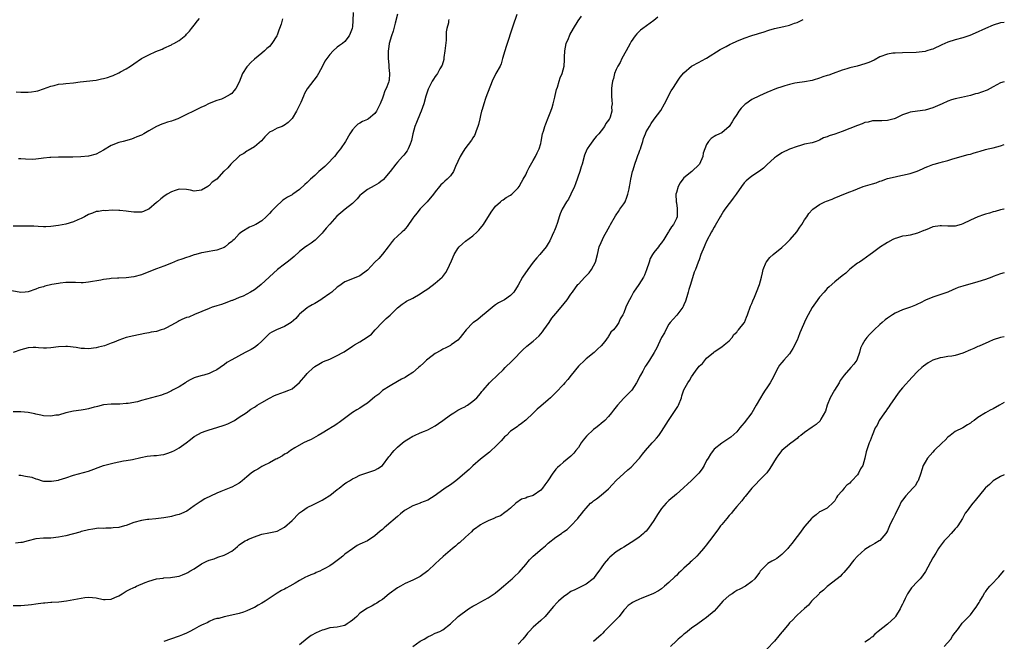
# Model space of a CAD drawing. Units: inches. Extents: x 2616000 to 2619000, y 1491000 to 1494000.
# Drawn here: x 2618739 to 2619000, y 1492424 to 1492589 of the extents above; entities that cross this region are included whole.
import ezdxf

# ---------------------------------------------------------------- set-up
doc = ezdxf.new("R2010")
doc.units = ezdxf.units.IN
doc.header["$MEASUREMENT"] = 0
doc.layers.add('LD26161491_10ft', color=2, linetype='Continuous')

msp = doc.modelspace()

# ---------------------------------------------------------------- linework, layer by layer
at = {"layer": 'LD26161491_10ft'}
for points, elevation in [([(2618839, 1492590.79), (2618838.38, 1492588.38), (2618837.79, 1492586.21), (2618837.37, 1492585), (2618836.76, 1492583), (2618836.56, 1492581.44), (2618836.48, 1492581), (2618836.46, 1492580.46), (2618836.5, 1492579), (2618836.66, 1492577.34), (2618836.65, 1492576.65), (2618836.84, 1492575), (2618836.74, 1492573.26), (2618836.71, 1492573), (2618836.59, 1492572.59), (2618836, 1492571), (2618835.62, 1492570.38), (2618835.19, 1492569), (2618835, 1492568.48), (2618834.39, 1492567), (2618833.89, 1492566.11), (2618833.43, 1492565), (2618833, 1492564.4), (2618831.27, 1492563), (2618831, 1492562.81), (2618829.69, 1492562.31), (2618829, 1492561.86), (2618828.44, 1492561.57), (2618827.83, 1492561), (2618827, 1492560.07), (2618826.31, 1492559), (2618825.16, 1492557), (2618823.84, 1492555), (2618823, 1492553.99), (2618822.57, 1492553.43), (2618822.26, 1492553), (2618820.33, 1492551), (2618819.66, 1492550.34), (2618818.11, 1492549), (2618817, 1492547.97), (2618815.89, 1492547), (2618815, 1492546.08), (2618814.42, 1492545.58), (2618813, 1492544.24), (2618811.22, 1492543), (2618811, 1492542.87), (2618809.79, 1492542.21), (2618809, 1492541.71), (2618808.59, 1492541.41), (2618808.14, 1492541), (2618807, 1492540.03), (2618805.53, 1492538.47), (2618805, 1492537.84), (2618804.55, 1492537.45), (2618804.12, 1492537), (2618803, 1492535.96), (2618801.34, 1492535), (2618801.13, 1492534.87), (2618801, 1492534.76), (2618799.74, 1492534.26), (2618797.69, 1492533), (2618797, 1492532.49), (2618795.59, 1492531), (2618795.26, 1492530.74), (2618795, 1492530.49), (2618794.15, 1492529.85), (2618793.24, 1492529), (2618793, 1492528.85), (2618791, 1492528.11), (2618789.95, 1492527.95), (2618789, 1492527.78), (2618787.55, 1492527.55), (2618787, 1492527.42), (2618785.5, 1492527), (2618785, 1492526.87), (2618783.58, 1492526.42), (2618783, 1492526.23), (2618781.76, 1492525.76), (2618780.62, 1492525.38), (2618779, 1492524.69), (2618777, 1492523.9), (2618775, 1492523.2), (2618773, 1492522.44), (2618771, 1492521.65), (2618769, 1492521.06), (2618767, 1492520.81), (2618765, 1492520.74), (2618764.71, 1492520.71), (2618763, 1492520.64), (2618762.57, 1492520.57), (2618761, 1492520.39), (2618760.21, 1492520.21), (2618757, 1492519.63), (2618755.53, 1492519.53), (2618755, 1492519.48), (2618753.56, 1492519.56), (2618753, 1492519.55), (2618751.61, 1492519.61), (2618751, 1492519.59), (2618749.42, 1492519.42), (2618749, 1492519.35), (2618747.28, 1492519), (2618745.4, 1492518.6), (2618745, 1492518.46), (2618743.83, 1492518.17), (2618743, 1492517.82), (2618741, 1492517.1), (2618740.15, 1492517), (2618739, 1492516.89), (2618736.63, 1492517.37)], 8480), ([(2618827.22, 1492591.22), (2618827.16, 1492589), (2618827, 1492587.47), (2618826.93, 1492587), (2618826.39, 1492585.61), (2618826.12, 1492585), (2618825, 1492583.51), (2618824.4, 1492583), (2618823.55, 1492582.45), (2618823, 1492581.99), (2618821.91, 1492581), (2618821, 1492580.09), (2618820.2, 1492579), (2618819.73, 1492578.27), (2618819.1, 1492577), (2618818.04, 1492575), (2618817.62, 1492574.38), (2618816.75, 1492573.25), (2618815.04, 1492570.96), (2618814.33, 1492569.67), (2618814.01, 1492569), (2618813.35, 1492567.35), (2618813, 1492566.59), (2618812.45, 1492565.55), (2618812.17, 1492565), (2618811, 1492563.07), (2618810.94, 1492563), (2618809.95, 1492562.05), (2618809, 1492561.27), (2618808.82, 1492561.18), (2618808.37, 1492561), (2618807, 1492560.49), (2618805.84, 1492559.84), (2618805, 1492559.42), (2618804.54, 1492559), (2618803.78, 1492558.22), (2618802.85, 1492557.15), (2618801, 1492555.53), (2618799.37, 1492554.63), (2618799, 1492554.45), (2618798.17, 1492553.83), (2618797, 1492553.15), (2618796.93, 1492553.07), (2618796.84, 1492553), (2618794.78, 1492551), (2618793.99, 1492550.01), (2618793, 1492549.11), (2618792.84, 1492549), (2618791, 1492547.01), (2618789.82, 1492546.18), (2618789, 1492545.31), (2618788.81, 1492545.19), (2618788.64, 1492545), (2618787, 1492544.08), (2618785, 1492543.81), (2618784.06, 1492544.06), (2618783, 1492544.25), (2618781, 1492544.34), (2618779.98, 1492543.98), (2618779, 1492543.67), (2618777.86, 1492543), (2618777, 1492542.41), (2618776.21, 1492541.79), (2618775.33, 1492541), (2618775, 1492540.76), (2618773, 1492539.05), (2618772.92, 1492539), (2618771.57, 1492538.43), (2618771, 1492538.26), (2618769, 1492538.21), (2618767.56, 1492538.44), (2618767, 1492538.47), (2618765.31, 1492538.69), (2618765, 1492538.68), (2618763.27, 1492538.73), (2618761.37, 1492538.63), (2618761, 1492538.64), (2618759.59, 1492538.41), (2618759, 1492538.37), (2618758.02, 1492537.98), (2618757, 1492537.62), (2618755.95, 1492537), (2618755, 1492536.52), (2618754.18, 1492536.18), (2618753, 1492535.65), (2618751, 1492535.07), (2618749, 1492534.68), (2618747, 1492534.42), (2618745.65, 1492534.35), (2618745, 1492534.35), (2618743.61, 1492534.39), (2618742.48, 1492534.48), (2618741, 1492534.52), (2618739.51, 1492534.49), (2618737, 1492534.54)], 8490), ([(2618870.63, 1492590.63), (2618869.55, 1492587.55), (2618867.79, 1492582.21), (2618867.43, 1492581), (2618866.87, 1492579), (2618866.45, 1492577.55), (2618866.22, 1492577), (2618865.11, 1492575), (2618865, 1492574.83), (2618864.1, 1492573), (2618863, 1492570.26), (2618862.67, 1492569.33), (2618862.35, 1492568.35), (2618861.86, 1492567), (2618861.43, 1492565.43), (2618861.3, 1492565), (2618861, 1492563.87), (2618860.82, 1492563), (2618860.48, 1492561.52), (2618860.32, 1492561), (2618859.83, 1492559.83), (2618859.57, 1492559), (2618859.41, 1492558.59), (2618859, 1492557.98), (2618858.65, 1492557.35), (2618856.87, 1492555), (2618856.12, 1492553.88), (2618855.57, 1492553), (2618855, 1492551.66), (2618854.38, 1492550.38), (2618853.81, 1492549), (2618853, 1492547.84), (2618852.18, 1492547), (2618851.51, 1492546.49), (2618851, 1492545.97), (2618850.49, 1492545.51), (2618850.11, 1492545), (2618849, 1492543.66), (2618848.51, 1492543), (2618846.89, 1492541), (2618845, 1492539.1), (2618844.07, 1492537.93), (2618843.28, 1492537), (2618843, 1492536.64), (2618841.57, 1492534.43), (2618840.62, 1492533.38), (2618840.18, 1492533), (2618839, 1492531.9), (2618837.99, 1492531), (2618837.54, 1492530.46), (2618837, 1492529.72), (2618836.5, 1492529), (2618835, 1492527.05), (2618834.03, 1492525.97), (2618833, 1492524.98), (2618831, 1492522.86), (2618829, 1492521.35), (2618826.19, 1492520.19), (2618825, 1492519.75), (2618823.4, 1492518.6), (2618823, 1492518.36), (2618821.51, 1492517), (2618821, 1492516.62), (2618819, 1492515.2), (2618818.63, 1492515), (2618817, 1492513.99), (2618816.36, 1492513.64), (2618815.25, 1492513), (2618815, 1492512.82), (2618813, 1492511.18), (2618812.83, 1492511), (2618811.98, 1492510.02), (2618810.78, 1492509), (2618809, 1492507.86), (2618806.86, 1492507), (2618805.59, 1492506.41), (2618805, 1492506.02), (2618804.46, 1492505.54), (2618803.97, 1492505), (2618803, 1492504), (2618801.91, 1492503), (2618801.41, 1492502.59), (2618801, 1492502.32), (2618800.16, 1492501.84), (2618798.56, 1492501), (2618795, 1492499.02), (2618793.68, 1492498.32), (2618793, 1492497.76), (2618792.51, 1492497.49), (2618791.89, 1492497), (2618791, 1492496.41), (2618789.9, 1492495.9), (2618789, 1492495.45), (2618787.6, 1492495), (2618787.12, 1492494.88), (2618785.55, 1492494.45), (2618785, 1492494.26), (2618784.16, 1492493.84), (2618783, 1492493.19), (2618782.73, 1492493), (2618781, 1492491.93), (2618779.24, 1492491), (2618779, 1492490.85), (2618777.76, 1492490.24), (2618777, 1492489.91), (2618776.33, 1492489.67), (2618771, 1492488.24), (2618769.94, 1492487.94), (2618767.46, 1492487.46), (2618767, 1492487.44), (2618765.3, 1492487.3), (2618765, 1492487.32), (2618763.27, 1492487.27), (2618763, 1492487.29), (2618761, 1492487.11), (2618759.34, 1492486.66), (2618759, 1492486.62), (2618758.52, 1492486.52), (2618757, 1492486.08), (2618756.09, 1492485.91), (2618755, 1492485.73), (2618753, 1492485.47), (2618750.98, 1492484.98), (2618749, 1492484.41), (2618748.34, 1492484.34), (2618747, 1492484.11), (2618745, 1492484.23), (2618744.34, 1492484.34), (2618743, 1492484.68), (2618742.72, 1492484.72), (2618741, 1492485.12), (2618739, 1492485.29), (2618737, 1492485.23)], 8460), ([(2618852.62, 1492589.38), (2618852.55, 1492589), (2618852.49, 1492588.49), (2618852.1, 1492587), (2618851.92, 1492586.08), (2618851.88, 1492583.88), (2618851.57, 1492581), (2618851.29, 1492579.29), (2618851.25, 1492578.75), (2618850.81, 1492577.19), (2618850.24, 1492576.24), (2618849.57, 1492575), (2618849.35, 1492574.65), (2618849, 1492574.2), (2618848.5, 1492573.5), (2618848.19, 1492573), (2618847.1, 1492570.9), (2618846.46, 1492569), (2618845.93, 1492567), (2618845.29, 1492565), (2618845, 1492564.38), (2618843.99, 1492562.01), (2618843.6, 1492561), (2618843.05, 1492559), (2618842.72, 1492557.28), (2618842.63, 1492557), (2618842.31, 1492556.31), (2618841.83, 1492555), (2618841.5, 1492554.5), (2618840.64, 1492553.36), (2618840.34, 1492553), (2618839, 1492551.53), (2618838.56, 1492551), (2618837, 1492548.98), (2618835.15, 1492546.85), (2618835, 1492546.71), (2618834.03, 1492545.97), (2618832.79, 1492545.21), (2618831, 1492544.23), (2618829.42, 1492543), (2618829, 1492542.63), (2618828.24, 1492541.76), (2618827.51, 1492541), (2618827, 1492540.52), (2618825.12, 1492539), (2618823.93, 1492538.07), (2618822.84, 1492537.16), (2618821, 1492535.09), (2618820.04, 1492533.96), (2618819.28, 1492533), (2618819, 1492532.68), (2618817.17, 1492530.83), (2618816.03, 1492529.97), (2618815, 1492529.33), (2618814.55, 1492529), (2618813, 1492527.79), (2618811.55, 1492526.45), (2618811, 1492526.02), (2618810.45, 1492525.55), (2618809.69, 1492525), (2618809, 1492524.44), (2618807.15, 1492523), (2618802.8, 1492519), (2618801.78, 1492518.22), (2618801, 1492517.63), (2618799.93, 1492517), (2618799, 1492516.47), (2618797.99, 1492515.99), (2618797, 1492515.57), (2618795.16, 1492514.84), (2618795, 1492514.76), (2618793, 1492514.03), (2618792.25, 1492513.75), (2618791, 1492513.38), (2618790.73, 1492513.27), (2618789.81, 1492513), (2618789, 1492512.72), (2618785.09, 1492511.09), (2618783.58, 1492510.42), (2618783, 1492510.27), (2618781.75, 1492509.75), (2618781, 1492509.39), (2618780.77, 1492509.23), (2618779, 1492508.23), (2618777.48, 1492507.48), (2618777, 1492507.22), (2618776.28, 1492507), (2618775, 1492506.57), (2618773.64, 1492506.36), (2618773, 1492506.2), (2618771.93, 1492506.07), (2618769, 1492505.46), (2618767, 1492504.97), (2618765, 1492504.26), (2618763.77, 1492503.77), (2618763, 1492503.44), (2618761.21, 1492502.79), (2618759.62, 1492502.38), (2618759, 1492502.25), (2618757, 1492502), (2618755.95, 1492502.05), (2618755, 1492502.08), (2618753.69, 1492502.31), (2618751.39, 1492502.61), (2618751, 1492502.63), (2618749, 1492502.54), (2618747, 1492502.26), (2618745.81, 1492502.19), (2618745, 1492502.18), (2618743.75, 1492502.25), (2618743, 1492502.33), (2618742.33, 1492502.33), (2618741, 1492502.28), (2618740.02, 1492501.98), (2618739, 1492501.72), (2618737, 1492500.98)], 8470), ([(2618737, 1492433.86), (2618739, 1492433.9), (2618740.03, 1492433.97), (2618741, 1492434.05), (2618741.84, 1492434.16), (2618743, 1492434.34), (2618743.59, 1492434.41), (2618745, 1492434.62), (2618745.37, 1492434.63), (2618747, 1492434.76), (2618747.24, 1492434.76), (2618749.11, 1492434.89), (2618751.17, 1492435.17), (2618755, 1492435.85), (2618756.02, 1492436.02), (2618757, 1492436.1), (2618758.04, 1492436.04), (2618759, 1492435.91), (2618759.72, 1492435.72), (2618761, 1492435.46), (2618761.44, 1492435.44), (2618763, 1492435.56), (2618763.97, 1492435.97), (2618765, 1492436.43), (2618765.89, 1492437), (2618767, 1492437.66), (2618767.87, 1492438.13), (2618769, 1492438.67), (2618769.25, 1492438.75), (2618769.74, 1492439), (2618772.02, 1492440.02), (2618773, 1492440.37), (2618775, 1492440.97), (2618776.83, 1492441.17), (2618777, 1492441.23), (2618778.71, 1492441.29), (2618780.45, 1492441.55), (2618781, 1492441.64), (2618781.94, 1492442.06), (2618783, 1492442.44), (2618783.32, 1492442.68), (2618783.85, 1492443), (2618785, 1492443.62), (2618787, 1492444.91), (2618788.39, 1492445.61), (2618789, 1492445.87), (2618790.3, 1492446.3), (2618791.33, 1492446.67), (2618793, 1492447.22), (2618793.5, 1492447.5), (2618795, 1492448.29), (2618795.92, 1492449), (2618796.49, 1492449.51), (2618797, 1492449.94), (2618797.62, 1492450.38), (2618798.53, 1492451), (2618799, 1492451.26), (2618799.46, 1492451.46), (2618801, 1492452.06), (2618802.68, 1492452.68), (2618803, 1492452.77), (2618804.81, 1492453.19), (2618805.28, 1492453.28), (2618807, 1492453.65), (2618809, 1492454.67), (2618811, 1492456.48), (2618811.54, 1492457), (2618812.26, 1492457.74), (2618813, 1492458.46), (2618813.77, 1492459), (2618815, 1492459.9), (2618816.72, 1492460.72), (2618818.47, 1492461.53), (2618819, 1492461.82), (2618819.71, 1492462.29), (2618820.84, 1492463), (2618821, 1492463.1), (2618823, 1492464.64), (2618823.5, 1492465), (2618825, 1492466.21), (2618825.45, 1492466.55), (2618826.2, 1492467), (2618827, 1492467.46), (2618827.82, 1492467.82), (2618829, 1492468.42), (2618830.54, 1492469), (2618833, 1492469.83), (2618833.79, 1492470.21), (2618835, 1492471.03), (2618836.69, 1492473.31), (2618837, 1492473.68), (2618837.58, 1492474.42), (2618838.08, 1492475), (2618839, 1492475.91), (2618840.27, 1492477), (2618841, 1492477.57), (2618841.91, 1492478.09), (2618843, 1492478.77), (2618843.49, 1492479), (2618845, 1492479.66), (2618846.1, 1492480.1), (2618847, 1492480.48), (2618848.02, 1492481), (2618849, 1492481.56), (2618849.85, 1492482.15), (2618851.04, 1492483), (2618853, 1492484.49), (2618853.89, 1492485), (2618855, 1492485.67), (2618855.86, 1492486.14), (2618857, 1492486.69), (2618857.18, 1492486.82), (2618857.52, 1492487), (2618859, 1492488.07), (2618860.01, 1492489), (2618861, 1492490.1), (2618861.38, 1492490.62), (2618861.75, 1492491), (2618863.4, 1492493), (2618864.21, 1492493.79), (2618865, 1492494.47), (2618865.49, 1492495), (2618867, 1492496.4), (2618867.56, 1492497), (2618869.28, 1492498.72), (2618869.55, 1492499), (2618872.27, 1492501.73), (2618873.33, 1492502.67), (2618875, 1492504), (2618876.53, 1492505.47), (2618877, 1492505.97), (2618877.47, 1492506.53), (2618877.78, 1492507), (2618879.18, 1492509), (2618879.91, 1492510.09), (2618881, 1492511.36), (2618882.44, 1492513), (2618884.02, 1492515), (2618885, 1492516.44), (2618885.43, 1492517), (2618886.87, 1492519), (2618887, 1492519.16), (2618888.66, 1492521), (2618889, 1492521.35), (2618889.83, 1492522.17), (2618890.43, 1492523), (2618891, 1492523.97), (2618891.53, 1492525), (2618892.09, 1492527), (2618892.53, 1492529), (2618893, 1492530.22), (2618893.34, 1492531), (2618893.75, 1492531.75), (2618894.47, 1492533), (2618895.36, 1492534.64), (2618895.54, 1492535), (2618896.78, 1492537.22), (2618897, 1492537.53), (2618897.58, 1492538.42), (2618898.01, 1492539), (2618899, 1492540.4), (2618899.35, 1492541), (2618899.83, 1492542.17), (2618900.12, 1492543), (2618900.44, 1492544.44), (2618900.55, 1492545), (2618900.6, 1492545.4), (2618900.91, 1492547), (2618901.35, 1492549), (2618901.48, 1492549.48), (2618901.92, 1492551), (2618902.47, 1492552.47), (2618902.75, 1492553.25), (2618903, 1492553.86), (2618903.3, 1492554.7), (2618903.42, 1492555), (2618903.66, 1492555.66), (2618904.05, 1492557), (2618904.24, 1492557.76), (2618904.75, 1492559), (2618905, 1492559.54), (2618905.81, 1492561), (2618906.28, 1492561.72), (2618907.1, 1492562.9), (2618908.84, 1492565.16), (2618909.86, 1492567), (2618911.6, 1492570.4), (2618912.01, 1492571), (2618913, 1492572.56), (2618913.3, 1492573), (2618913.97, 1492574.03), (2618915, 1492575.21), (2618917, 1492576.96), (2618919, 1492578.05), (2618919.63, 1492578.37), (2618921, 1492579.1), (2618924.61, 1492581.39), (2618926.21, 1492582.21), (2618927.24, 1492582.76), (2618927.7, 1492583), (2618929, 1492583.62), (2618931, 1492584.43), (2618933, 1492585.09), (2618934.5, 1492585.5), (2618935, 1492585.71), (2618936.01, 1492585.99), (2618937.48, 1492586.52), (2618939.06, 1492586.94), (2618941.46, 1492587.46), (2618943, 1492587.86), (2618944.34, 1492588.34), (2618945, 1492588.59), (2618945.92, 1492589), (2618946.65, 1492589.35)], 8430), ([(2618908.03, 1492589.97), (2618907, 1492589.05), (2618904.07, 1492587), (2618903.46, 1492586.54), (2618902.45, 1492585.55), (2618902.05, 1492585), (2618901, 1492583.47), (2618900.71, 1492583), (2618899.65, 1492581), (2618898.54, 1492579), (2618898.04, 1492577.96), (2618897.42, 1492577), (2618897, 1492576.11), (2618896.54, 1492575), (2618896.32, 1492573.68), (2618896.02, 1492573), (2618895.82, 1492571.82), (2618895.79, 1492571), (2618895.79, 1492570.21), (2618895.78, 1492569), (2618895.88, 1492567.88), (2618895.9, 1492567), (2618895.8, 1492566.2), (2618895.87, 1492565), (2618895.43, 1492563.43), (2618895.23, 1492563), (2618895.12, 1492562.88), (2618895, 1492562.66), (2618894.23, 1492561.77), (2618893.93, 1492561), (2618893, 1492559.78), (2618892.36, 1492559), (2618891.72, 1492558.28), (2618891, 1492557.4), (2618890.8, 1492557.2), (2618889.94, 1492555.94), (2618889.28, 1492555), (2618889.18, 1492554.82), (2618888.6, 1492553.39), (2618887.94, 1492551), (2618887.7, 1492550.3), (2618887.33, 1492549), (2618886.23, 1492545.77), (2618885.91, 1492545), (2618885, 1492543), (2618884.34, 1492541.66), (2618883.8, 1492541), (2618882.66, 1492539), (2618882.17, 1492537.83), (2618881.91, 1492537), (2618881.47, 1492535.48), (2618881.29, 1492535), (2618881.19, 1492534.81), (2618881, 1492534.28), (2618880.6, 1492533.4), (2618880.47, 1492533), (2618880.06, 1492532.06), (2618879.37, 1492530.63), (2618879, 1492529.94), (2618878.42, 1492529), (2618876.75, 1492527), (2618875.91, 1492526.09), (2618874.99, 1492525.01), (2618873.55, 1492523), (2618872.15, 1492521), (2618871, 1492518.89), (2618869.81, 1492517), (2618869, 1492516.09), (2618867.33, 1492515), (2618865.81, 1492514.19), (2618865, 1492513.67), (2618864.65, 1492513.35), (2618863, 1492512.08), (2618861, 1492510.41), (2618860.25, 1492509.75), (2618859.16, 1492509), (2618859, 1492508.85), (2618857.16, 1492507), (2618856.2, 1492505.8), (2618855.59, 1492505), (2618855, 1492504.29), (2618853.25, 1492503), (2618853, 1492502.84), (2618851.77, 1492502.23), (2618851, 1492501.92), (2618850.47, 1492501.53), (2618849, 1492500.75), (2618847, 1492499.28), (2618846.68, 1492499), (2618845.83, 1492498.17), (2618845, 1492497.41), (2618844.54, 1492497), (2618843, 1492495.69), (2618841.36, 1492494.64), (2618841, 1492494.38), (2618840.08, 1492493.92), (2618839, 1492493.27), (2618837, 1492492.2), (2618835, 1492490.88), (2618834.03, 1492489.97), (2618833, 1492489.21), (2618831, 1492487.53), (2618830.14, 1492487), (2618829, 1492486.25), (2618828.22, 1492485.78), (2618827, 1492485.12), (2618824.19, 1492483), (2618823.53, 1492482.47), (2618823, 1492482.1), (2618822.33, 1492481.67), (2618821.24, 1492481), (2618821, 1492480.83), (2618820.54, 1492480.54), (2618819, 1492479.59), (2618817.9, 1492479), (2618816.05, 1492477.95), (2618815, 1492477.48), (2618814.05, 1492477), (2618811.7, 1492475.7), (2618810.55, 1492475), (2618809.67, 1492474.33), (2618809, 1492474.01), (2618808.44, 1492473.56), (2618807.29, 1492473), (2618807, 1492472.83), (2618806.68, 1492472.68), (2618805, 1492471.74), (2618803.47, 1492471), (2618803.18, 1492470.82), (2618803, 1492470.77), (2618801.93, 1492470.07), (2618801, 1492469.61), (2618800.12, 1492469), (2618799, 1492468.04), (2618797.72, 1492467), (2618797.35, 1492466.65), (2618797, 1492466.38), (2618795, 1492465.29), (2618794.78, 1492465.22), (2618794.28, 1492465), (2618793, 1492464.5), (2618792.1, 1492464.1), (2618791, 1492463.66), (2618787.83, 1492462.17), (2618786.57, 1492461.43), (2618786.07, 1492461), (2618785, 1492460.32), (2618783.05, 1492458.95), (2618781.67, 1492458.33), (2618781, 1492458.01), (2618780.18, 1492457.82), (2618779, 1492457.46), (2618778.58, 1492457.42), (2618777, 1492457.13), (2618774.88, 1492456.88), (2618773, 1492456.73), (2618772.67, 1492456.67), (2618771, 1492456.45), (2618769, 1492455.89), (2618767, 1492455.15), (2618766.5, 1492455), (2618765, 1492454.59), (2618763.54, 1492454.46), (2618763, 1492454.36), (2618761.59, 1492454.41), (2618761, 1492454.34), (2618759.64, 1492454.36), (2618758.12, 1492454.12), (2618757, 1492453.99), (2618756.23, 1492453.77), (2618755, 1492453.52), (2618754.64, 1492453.36), (2618751, 1492452.41), (2618749, 1492452), (2618747, 1492451.79), (2618745, 1492451.74), (2618743, 1492451.56), (2618741, 1492451.07), (2618739.38, 1492450.62), (2618739, 1492450.58), (2618737.57, 1492450.43)], 8440), ([(2618737.82, 1492570.18), (2618739, 1492570.07), (2618741, 1492570.07), (2618741.86, 1492570.14), (2618743, 1492570.32), (2618743.56, 1492570.44), (2618745.06, 1492570.94), (2618747, 1492571.69), (2618747.86, 1492571.86), (2618749, 1492572.15), (2618750.26, 1492572.26), (2618751, 1492572.35), (2618753, 1492572.55), (2618754.78, 1492572.78), (2618759, 1492573.24), (2618760.43, 1492573.57), (2618761, 1492573.67), (2618762.03, 1492573.97), (2618763, 1492574.35), (2618763.5, 1492574.5), (2618765, 1492575.2), (2618765.44, 1492575.44), (2618767, 1492576.24), (2618768.14, 1492577), (2618769, 1492577.56), (2618771.07, 1492579), (2618773, 1492579.99), (2618774.82, 1492580.82), (2618776.53, 1492581.47), (2618777, 1492581.74), (2618779, 1492582.64), (2618779.22, 1492582.78), (2618779.65, 1492583), (2618781, 1492583.75), (2618782.78, 1492585.22), (2618783, 1492585.44), (2618783.74, 1492586.26), (2618784.28, 1492587), (2618785, 1492587.87), (2618785.9, 1492589), (2618786.42, 1492589.58)], 8510), ([(2618808.5, 1492589.5), (2618808.09, 1492588.09), (2618807.69, 1492587), (2618807.46, 1492586.54), (2618807, 1492585.18), (2618806.92, 1492585), (2618805.66, 1492583), (2618805, 1492582.2), (2618804.34, 1492581.66), (2618803.68, 1492581), (2618803, 1492580.42), (2618801, 1492578.81), (2618800.07, 1492577.93), (2618799.17, 1492577), (2618799, 1492576.77), (2618797.84, 1492575), (2618797, 1492572.69), (2618796.11, 1492571), (2618795.56, 1492570.44), (2618795, 1492569.75), (2618794.53, 1492569.47), (2618793.81, 1492569), (2618793, 1492568.56), (2618792.25, 1492568.25), (2618791, 1492567.86), (2618789, 1492567.03), (2618787.64, 1492566.36), (2618787, 1492566.12), (2618784.82, 1492565), (2618783, 1492564.16), (2618781, 1492563.15), (2618780.64, 1492563), (2618779.44, 1492562.56), (2618779, 1492562.37), (2618777.93, 1492562.07), (2618777, 1492561.73), (2618776.44, 1492561.56), (2618775, 1492560.95), (2618773, 1492559.8), (2618771.65, 1492559), (2618771, 1492558.66), (2618769.81, 1492558.19), (2618769, 1492557.83), (2618768.38, 1492557.62), (2618766.22, 1492557), (2618765, 1492556.74), (2618763, 1492555.96), (2618761, 1492554.71), (2618759, 1492553.62), (2618757, 1492553.07), (2618754.92, 1492552.92), (2618752.85, 1492552.85), (2618750.81, 1492552.81), (2618749, 1492552.84), (2618747, 1492552.77), (2618746.72, 1492552.72), (2618745, 1492552.53), (2618744.43, 1492552.43), (2618743, 1492552.29), (2618742.24, 1492552.24), (2618740.27, 1492552.27), (2618739, 1492552.36), (2618738.38, 1492552.38)], 8500), ([(2618738.45, 1492468.45), (2618739, 1492468.42), (2618740.24, 1492468.24), (2618741.9, 1492467.9), (2618743, 1492467.5), (2618743.4, 1492467.4), (2618744.66, 1492467), (2618745, 1492466.91), (2618747, 1492466.85), (2618747.12, 1492466.88), (2618749, 1492467.17), (2618749.22, 1492467.22), (2618751, 1492467.74), (2618753, 1492468.42), (2618757, 1492469.53), (2618761, 1492471.02), (2618763.76, 1492471.76), (2618765, 1492471.97), (2618766.25, 1492472.25), (2618767, 1492472.35), (2618768.66, 1492472.66), (2618770.84, 1492473.16), (2618772.52, 1492473.48), (2618774.35, 1492473.65), (2618775, 1492473.68), (2618776.14, 1492473.86), (2618777, 1492473.97), (2618777.76, 1492474.24), (2618779, 1492474.63), (2618779.76, 1492475), (2618781, 1492475.71), (2618782.88, 1492477), (2618784.04, 1492477.96), (2618785, 1492478.68), (2618785.19, 1492478.81), (2618787, 1492479.82), (2618788.2, 1492480.2), (2618789, 1492480.5), (2618791, 1492481.07), (2618793, 1492481.71), (2618793.91, 1492482.09), (2618795, 1492482.58), (2618795.76, 1492483), (2618797, 1492483.82), (2618798.84, 1492485), (2618800.06, 1492485.94), (2618801, 1492486.5), (2618801.28, 1492486.72), (2618801.72, 1492487), (2618803, 1492487.77), (2618805, 1492488.93), (2618806.37, 1492489.63), (2618807, 1492489.88), (2618809, 1492490.55), (2618810.1, 1492491), (2618811, 1492491.4), (2618812.97, 1492493.03), (2618814.64, 1492495), (2618815, 1492495.39), (2618816.66, 1492497), (2618816.85, 1492497.15), (2618817, 1492497.29), (2618818.11, 1492497.89), (2618819, 1492498.47), (2618819.37, 1492498.63), (2618821, 1492499.28), (2618823, 1492500.19), (2618824.43, 1492501), (2618824.78, 1492501.22), (2618827, 1492502.69), (2618827.57, 1492503), (2618829, 1492503.84), (2618830.96, 1492505.04), (2618832.09, 1492505.91), (2618833.01, 1492507), (2618835, 1492509.03), (2618836, 1492510), (2618837, 1492510.87), (2618839, 1492512.83), (2618840.19, 1492513.81), (2618841, 1492514.38), (2618841.38, 1492514.62), (2618843, 1492515.45), (2618845, 1492516.53), (2618845.63, 1492517), (2618847, 1492517.87), (2618849, 1492519.42), (2618850.85, 1492521), (2618851, 1492521.18), (2618851.76, 1492522.24), (2618852.24, 1492523), (2618853.29, 1492525.29), (2618854.04, 1492527), (2618855, 1492528.58), (2618855.35, 1492529), (2618856.2, 1492529.8), (2618857, 1492530.53), (2618859, 1492531.99), (2618860.14, 1492533), (2618860.56, 1492533.44), (2618861, 1492533.95), (2618861.77, 1492535), (2618863.8, 1492538.2), (2618865, 1492539.83), (2618866.33, 1492541), (2618866.68, 1492541.32), (2618867, 1492541.52), (2618867.85, 1492542.15), (2618869, 1492542.74), (2618869.29, 1492543), (2618871, 1492544.66), (2618871.22, 1492545), (2618871.85, 1492546.15), (2618872.29, 1492547), (2618873, 1492548.16), (2618873.39, 1492549), (2618873.93, 1492550.07), (2618875, 1492551.96), (2618875.61, 1492553), (2618876.04, 1492553.96), (2618876.58, 1492555), (2618877, 1492556.47), (2618877.13, 1492557), (2618877.48, 1492559), (2618877.7, 1492559.7), (2618878.06, 1492561), (2618878.32, 1492561.68), (2618879, 1492563.26), (2618879.7, 1492565), (2618880.02, 1492565.98), (2618880.31, 1492567), (2618880.72, 1492568.72), (2618880.8, 1492569.2), (2618881, 1492569.96), (2618881.19, 1492570.81), (2618881.43, 1492571.43), (2618881.91, 1492573), (2618882.14, 1492573.86), (2618882.63, 1492575), (2618883.16, 1492577), (2618883.32, 1492578.68), (2618883.33, 1492579), (2618883.33, 1492579.33), (2618883.4, 1492581), (2618883.77, 1492583), (2618884.33, 1492584.33), (2618884.6, 1492585), (2618884.73, 1492585.27), (2618885.7, 1492587), (2618886.95, 1492589), (2618887.77, 1492590.23)], 8450), ([(2619000, 1492588.58), (2618999, 1492588.44), (2618997, 1492587.83), (2618995, 1492587), (2618992.27, 1492585.73), (2618990.87, 1492585.13), (2618989, 1492584.52), (2618987, 1492583.94), (2618985, 1492583.29), (2618983.41, 1492582.59), (2618981, 1492581.47), (2618980.62, 1492581.38), (2618979.47, 1492581), (2618979, 1492580.86), (2618976.62, 1492580.62), (2618973, 1492580.53), (2618971, 1492580.45), (2618970.39, 1492580.39), (2618969, 1492580.18), (2618967, 1492579.43), (2618965.45, 1492578.55), (2618964.05, 1492577.95), (2618963, 1492577.56), (2618960.95, 1492577), (2618959, 1492576.5), (2618958.24, 1492576.24), (2618957, 1492575.87), (2618954.62, 1492575), (2618953.4, 1492574.6), (2618953, 1492574.45), (2618951.87, 1492574.13), (2618951, 1492573.79), (2618949.24, 1492573.24), (2618949, 1492573.18), (2618947, 1492572.8), (2618945, 1492572.51), (2618944.41, 1492572.41), (2618943, 1492572.1), (2618941.74, 1492571.74), (2618941, 1492571.51), (2618939.51, 1492571), (2618937, 1492570.01), (2618935, 1492569.13), (2618933, 1492568.09), (2618931.4, 1492567), (2618931.17, 1492566.83), (2618930.18, 1492565.82), (2618929.57, 1492565), (2618929, 1492564.16), (2618928.25, 1492563), (2618927.78, 1492562.22), (2618926.96, 1492561), (2618925, 1492559.32), (2618924.4, 1492559), (2618923.44, 1492558.56), (2618923, 1492558.32), (2618922.19, 1492557.81), (2618921.51, 1492557), (2618921, 1492556.18), (2618920.52, 1492555), (2618920.13, 1492553.87), (2618919.98, 1492553), (2618919.09, 1492551), (2618919, 1492550.89), (2618917.09, 1492549), (2618915, 1492547.31), (2618914.7, 1492547), (2618913.98, 1492546.02), (2618913.41, 1492545), (2618913, 1492543.48), (2618912.86, 1492543), (2618912.94, 1492540.94), (2618913, 1492540.67), (2618913.21, 1492539.21), (2618913.23, 1492539), (2618913.16, 1492537), (2618913, 1492536.51), (2618912.22, 1492535), (2618911.68, 1492534.32), (2618911, 1492533.17), (2618910.87, 1492533), (2618910.71, 1492532.71), (2618909.61, 1492531), (2618909, 1492530.07), (2618908.53, 1492529.47), (2618908.22, 1492529), (2618907, 1492527.5), (2618906.66, 1492527), (2618906.06, 1492525.94), (2618905.72, 1492525), (2618905.07, 1492522.93), (2618904.5, 1492521.5), (2618904.25, 1492521), (2618903, 1492519.01), (2618901.62, 1492517), (2618901, 1492515.78), (2618900.56, 1492515), (2618900.03, 1492513.97), (2618899.61, 1492513), (2618899, 1492511.52), (2618898.75, 1492511), (2618898.1, 1492509.9), (2618897.68, 1492509), (2618897, 1492507.9), (2618896.26, 1492507), (2618895.62, 1492506.38), (2618895, 1492505.3), (2618894.86, 1492505.14), (2618893.95, 1492503.95), (2618893, 1492502.77), (2618892.08, 1492501.92), (2618891.13, 1492501), (2618889, 1492499.36), (2618888.66, 1492499), (2618887, 1492497.42), (2618885.03, 1492495), (2618884.16, 1492493.84), (2618883.39, 1492493), (2618883, 1492492.55), (2618881, 1492490.42), (2618880.28, 1492489.72), (2618879.58, 1492489), (2618879, 1492488.45), (2618877, 1492486.74), (2618876.03, 1492485.97), (2618875, 1492484.95), (2618873, 1492483.07), (2618871.84, 1492482.16), (2618871, 1492481.56), (2618870.69, 1492481.31), (2618869, 1492480.1), (2618867.88, 1492479), (2618867.41, 1492478.59), (2618867, 1492478.17), (2618866.44, 1492477.56), (2618865.97, 1492477), (2618865, 1492476.05), (2618863.87, 1492475), (2618863.4, 1492474.6), (2618861, 1492472.68), (2618859, 1492470.9), (2618858.03, 1492469.97), (2618855, 1492467.4), (2618854.43, 1492467), (2618853, 1492465.92), (2618851.64, 1492465), (2618849.3, 1492463.3), (2618849, 1492463.09), (2618847, 1492461.87), (2618845.12, 1492461.12), (2618844.96, 1492461.04), (2618843, 1492460.3), (2618841, 1492459.2), (2618840.73, 1492459), (2618839.81, 1492458.19), (2618839, 1492457.54), (2618836.06, 1492455), (2618835.47, 1492454.53), (2618835, 1492454.09), (2618834.41, 1492453.59), (2618833, 1492452.34), (2618831, 1492451.06), (2618829, 1492450.16), (2618828.23, 1492449.77), (2618827, 1492448.95), (2618825, 1492447.47), (2618824.46, 1492447), (2618823.64, 1492446.36), (2618823, 1492445.84), (2618821.9, 1492445), (2618821, 1492444.44), (2618819.69, 1492443.69), (2618819, 1492443.32), (2618818.35, 1492443), (2618817.4, 1492442.6), (2618817, 1492442.4), (2618815.95, 1492442.05), (2618815, 1492441.55), (2618814.59, 1492441.41), (2618813, 1492440.53), (2618811.78, 1492439.78), (2618810.37, 1492439), (2618809.47, 1492438.53), (2618809, 1492438.24), (2618808.17, 1492437.83), (2618807, 1492437.15), (2618803.86, 1492435), (2618803, 1492434.48), (2618802.02, 1492433.98), (2618801, 1492433.37), (2618800.73, 1492433.27), (2618799, 1492432.46), (2618798.11, 1492432.11), (2618797, 1492431.79), (2618795, 1492431.32), (2618793, 1492430.92), (2618791.55, 1492430.45), (2618791, 1492430.41), (2618790.13, 1492430.13), (2618789, 1492429.65), (2618788.6, 1492429.4), (2618787, 1492428.65), (2618786.29, 1492428.29), (2618785, 1492427.57), (2618783.88, 1492427), (2618783.31, 1492426.69), (2618783, 1492426.58), (2618781.92, 1492426.08), (2618781, 1492425.78), (2618778.71, 1492425), (2618777, 1492424.32)], 8420), ([(2619000, 1492572.8), (2618999, 1492572.5), (2618997, 1492571.45), (2618996.22, 1492571), (2618995.43, 1492570.57), (2618993.96, 1492570.04), (2618993, 1492569.71), (2618992.39, 1492569.61), (2618991, 1492569.16), (2618990.21, 1492569), (2618988.62, 1492568.62), (2618987, 1492568.3), (2618986, 1492568), (2618985, 1492567.68), (2618983.5, 1492567), (2618981, 1492565.91), (2618979, 1492565.3), (2618977, 1492565), (2618975, 1492564.72), (2618974.55, 1492564.55), (2618973, 1492564.06), (2618971, 1492563.08), (2618970.75, 1492563), (2618969.38, 1492562.62), (2618969, 1492562.55), (2618967.52, 1492562.48), (2618965, 1492562.44), (2618963.85, 1492562.15), (2618963, 1492562), (2618962.32, 1492561.68), (2618961, 1492561.23), (2618959, 1492560.4), (2618957, 1492559.64), (2618955, 1492558.94), (2618953.49, 1492558.51), (2618953, 1492558.21), (2618952.04, 1492557.96), (2618951, 1492557.31), (2618950.11, 1492557), (2618949, 1492556.65), (2618947, 1492556.23), (2618945.96, 1492555.96), (2618945, 1492555.68), (2618943.04, 1492554.96), (2618941, 1492553.94), (2618939.51, 1492553), (2618939, 1492552.61), (2618937, 1492550.77), (2618936.06, 1492549.94), (2618935, 1492549.1), (2618933, 1492547.8), (2618932.03, 1492547), (2618931.49, 1492546.52), (2618931, 1492546), (2618930.23, 1492545), (2618928.86, 1492543), (2618928.08, 1492541.92), (2618927.38, 1492541), (2618927, 1492540.53), (2618925.87, 1492539), (2618925.51, 1492538.49), (2618924.74, 1492537.26), (2618924.62, 1492537), (2618923.3, 1492534.7), (2618923, 1492534.25), (2618922.55, 1492533.45), (2618922.34, 1492533), (2618921, 1492530.51), (2618920.54, 1492529.46), (2618920.31, 1492529), (2618919.5, 1492527), (2618919, 1492525.57), (2618918.78, 1492525), (2618918.02, 1492523), (2618917.72, 1492522.28), (2618916.75, 1492519), (2618916.28, 1492517.72), (2618916.13, 1492517), (2618915.78, 1492515.78), (2618915.4, 1492514.6), (2618915, 1492513.61), (2618914.81, 1492513.19), (2618914.68, 1492513), (2618913.63, 1492511.63), (2618913.11, 1492510.89), (2618912.17, 1492509.83), (2618911.36, 1492509), (2618911, 1492508.49), (2618910.14, 1492507), (2618909.79, 1492506.21), (2618909.07, 1492505), (2618908.15, 1492503), (2618907.77, 1492502.23), (2618907.1, 1492501), (2618905.88, 1492499), (2618905.52, 1492498.48), (2618905, 1492497.62), (2618904.73, 1492497.27), (2618904.07, 1492496.07), (2618903.42, 1492495), (2618903.27, 1492494.73), (2618903, 1492494.12), (2618902.4, 1492493), (2618901.14, 1492491), (2618901, 1492490.83), (2618900.06, 1492489.94), (2618899, 1492488.85), (2618897.33, 1492487), (2618897, 1492486.58), (2618896.27, 1492485.73), (2618895.78, 1492485), (2618895, 1492484.03), (2618893.98, 1492483), (2618893, 1492482.13), (2618892.36, 1492481.64), (2618891.6, 1492481), (2618891, 1492480.57), (2618889.16, 1492478.84), (2618888.26, 1492477.74), (2618887.75, 1492477), (2618887, 1492475.84), (2618886.31, 1492475), (2618885.74, 1492474.26), (2618885, 1492473.5), (2618883, 1492471.89), (2618882.04, 1492471), (2618881.47, 1492470.53), (2618881, 1492470.04), (2618880.53, 1492469.47), (2618880.21, 1492469), (2618878.86, 1492467), (2618878.07, 1492465.93), (2618877.49, 1492465), (2618877, 1492464.46), (2618875, 1492463.09), (2618874.75, 1492463), (2618873.38, 1492462.62), (2618873, 1492462.39), (2618871.91, 1492462.09), (2618870.35, 1492461), (2618869, 1492459.72), (2618868.04, 1492459), (2618867.47, 1492458.53), (2618866.29, 1492457.71), (2618865, 1492457.23), (2618864.87, 1492457.13), (2618864.5, 1492457), (2618863, 1492456.35), (2618861.65, 1492455.65), (2618861, 1492455.27), (2618860.61, 1492455), (2618859.7, 1492454.3), (2618859, 1492453.84), (2618858.58, 1492453.42), (2618857, 1492452.03), (2618855.46, 1492450.54), (2618855, 1492450.21), (2618854.36, 1492449.64), (2618853.53, 1492449), (2618851.12, 1492446.88), (2618850.05, 1492445.95), (2618849.04, 1492445), (2618847, 1492443.12), (2618845, 1492441.59), (2618844.61, 1492441.39), (2618843, 1492440.61), (2618841, 1492439.71), (2618839.75, 1492439), (2618839, 1492438.6), (2618836.76, 1492437), (2618835, 1492435.49), (2618834.23, 1492435), (2618833.51, 1492434.49), (2618833, 1492434.2), (2618832.23, 1492433.77), (2618831, 1492433.15), (2618829, 1492431.82), (2618828.14, 1492431), (2618827.52, 1492430.48), (2618827, 1492430.01), (2618826.44, 1492429.56), (2618825.66, 1492429), (2618825, 1492428.62), (2618824.53, 1492428.53), (2618823, 1492428.16), (2618822.03, 1492428.03), (2618821, 1492427.94), (2618819.47, 1492427.47), (2618819, 1492427.38), (2618818.2, 1492427), (2618817.37, 1492426.63), (2618816.1, 1492425.9), (2618815, 1492425.1), (2618813, 1492423.45)], 8410), ([(2618843.01, 1492422.99), (2618845, 1492424.43), (2618846.01, 1492425), (2618847, 1492425.61), (2618847.97, 1492426.03), (2618849, 1492426.54), (2618850.17, 1492427), (2618851, 1492427.47), (2618853, 1492428.99), (2618855.11, 1492431), (2618857.78, 1492433), (2618859, 1492433.73), (2618859.81, 1492434.19), (2618861.11, 1492434.89), (2618863, 1492435.88), (2618864.87, 1492437.13), (2618865, 1492437.23), (2618865.97, 1492438.03), (2618867.06, 1492439), (2618869, 1492440.63), (2618869.39, 1492441), (2618870.24, 1492441.76), (2618871, 1492442.49), (2618871.26, 1492442.74), (2618873, 1492444.8), (2618874.03, 1492445.97), (2618875.01, 1492447), (2618877.32, 1492449), (2618878.25, 1492449.75), (2618879, 1492450.44), (2618881, 1492452.02), (2618882.48, 1492453), (2618882.78, 1492453.22), (2618883, 1492453.4), (2618883.96, 1492454.04), (2618884.98, 1492455), (2618886.82, 1492457), (2618887, 1492457.24), (2618887.82, 1492458.18), (2618888.41, 1492459), (2618889, 1492459.67), (2618890.23, 1492461), (2618890.67, 1492461.33), (2618891, 1492461.62), (2618891.79, 1492462.21), (2618893, 1492463.13), (2618895, 1492464.86), (2618896.01, 1492465.99), (2618897, 1492467.01), (2618899, 1492468.88), (2618900.11, 1492469.89), (2618901, 1492470.56), (2618903, 1492472.76), (2618903.17, 1492473), (2618903.97, 1492474.03), (2618904.76, 1492475), (2618906.59, 1492477), (2618907, 1492477.48), (2618907.74, 1492478.26), (2618908.3, 1492479), (2618909, 1492480.02), (2618909.65, 1492481), (2618910.86, 1492483), (2618913, 1492486.18), (2618913.34, 1492486.66), (2618913.5, 1492487), (2618914.32, 1492489), (2618914.45, 1492489.55), (2618915, 1492491.1), (2618916.02, 1492493), (2618916.42, 1492493.58), (2618917, 1492494.57), (2618918.07, 1492496.07), (2618919, 1492497.34), (2618919.87, 1492498.13), (2618921, 1492499.48), (2618922.82, 1492501), (2618922.91, 1492501.09), (2618923, 1492501.19), (2618925, 1492502.51), (2618925.64, 1492503), (2618927, 1492504.12), (2618927.78, 1492505), (2618928.25, 1492505.75), (2618929, 1492506.43), (2618929.21, 1492506.79), (2618929.46, 1492507), (2618931, 1492508.91), (2618931.05, 1492509), (2618931.6, 1492510.4), (2618931.81, 1492511), (2618932.67, 1492513.33), (2618933, 1492514.02), (2618933.26, 1492514.74), (2618933.67, 1492515.67), (2618934.2, 1492517), (2618935.04, 1492519), (2618935.6, 1492521), (2618935.84, 1492522.16), (2618936.04, 1492523), (2618936.84, 1492525), (2618936.9, 1492525.1), (2618937.8, 1492526.2), (2618938.64, 1492527), (2618941, 1492528.9), (2618942.07, 1492529.93), (2618943, 1492530.79), (2618943.2, 1492531), (2618944.91, 1492533), (2618945.75, 1492534.25), (2618946.29, 1492535), (2618947, 1492536.17), (2618947.59, 1492537), (2618948.16, 1492537.84), (2618949.1, 1492538.9), (2618949.23, 1492539), (2618951, 1492540.29), (2618952.35, 1492541), (2618952.81, 1492541.19), (2618954.28, 1492541.72), (2618955, 1492542.04), (2618955.72, 1492542.28), (2618957, 1492542.82), (2618959, 1492543.64), (2618960.02, 1492544.02), (2618961, 1492544.42), (2618962.59, 1492545), (2618964.44, 1492545.56), (2618965, 1492545.78), (2618965.96, 1492546.04), (2618967, 1492546.46), (2618967.44, 1492546.56), (2618969, 1492547.12), (2618971, 1492547.65), (2618971.78, 1492547.78), (2618973, 1492548.01), (2618975, 1492548.46), (2618976.87, 1492549.13), (2618978.3, 1492549.7), (2618979, 1492550.08), (2618979.68, 1492550.32), (2618981, 1492550.9), (2618981.35, 1492551), (2618983, 1492551.39), (2618983.57, 1492551.57), (2618985, 1492551.9), (2618986.36, 1492552.36), (2618990.45, 1492553.55), (2618991, 1492553.61), (2618991.99, 1492554.01), (2618993, 1492554.2), (2618993.58, 1492554.42), (2618995, 1492554.83), (2618995.74, 1492555), (2618997, 1492555.34), (2618999, 1492555.8), (2619000, 1492556.15)], 8400), ([(2619000, 1492539.03), (2618999.87, 1492539), (2618999, 1492538.81), (2618997.58, 1492538.42), (2618997, 1492538.29), (2618996.05, 1492537.95), (2618995, 1492537.69), (2618994.51, 1492537.49), (2618993, 1492536.98), (2618991, 1492536.13), (2618989, 1492535.16), (2618988.53, 1492535), (2618987, 1492534.54), (2618985.47, 1492534.53), (2618985, 1492534.49), (2618983.37, 1492534.63), (2618983, 1492534.63), (2618981, 1492534.31), (2618980.09, 1492533.91), (2618979, 1492533.5), (2618978.65, 1492533.35), (2618977, 1492532.68), (2618975, 1492532.15), (2618973.94, 1492531.94), (2618973, 1492531.83), (2618971.36, 1492531.36), (2618971, 1492531.28), (2618970.43, 1492531), (2618969, 1492530.17), (2618968.29, 1492529.71), (2618967.12, 1492529), (2618965, 1492527.48), (2618964.4, 1492527), (2618962.42, 1492525.58), (2618961.56, 1492525), (2618961, 1492524.66), (2618959, 1492523.12), (2618957.91, 1492522.09), (2618957, 1492521.31), (2618955, 1492519.77), (2618953.54, 1492518.46), (2618953, 1492517.95), (2618952.55, 1492517.45), (2618952.21, 1492517), (2618951, 1492515.72), (2618949.86, 1492514.14), (2618949, 1492512.9), (2618947.94, 1492511), (2618947.61, 1492510.39), (2618946.98, 1492509.02), (2618946.13, 1492507), (2618945.78, 1492506.22), (2618945.33, 1492505), (2618945, 1492504.26), (2618943.9, 1492502.1), (2618943, 1492500.65), (2618941.5, 1492499), (2618941, 1492498.39), (2618940.35, 1492497.65), (2618939.98, 1492497), (2618938.28, 1492493.72), (2618937.87, 1492493), (2618937, 1492491.61), (2618936.57, 1492491), (2618935.94, 1492490.06), (2618935.29, 1492489), (2618934.16, 1492487), (2618933, 1492485.03), (2618931, 1492482.38), (2618930.38, 1492481.62), (2618929.83, 1492481), (2618929, 1492480), (2618927.47, 1492478.53), (2618925, 1492476.97), (2618923, 1492475.37), (2618922.71, 1492475), (2618922, 1492474), (2618921.42, 1492473), (2618921, 1492472.31), (2618920.35, 1492471), (2618919.83, 1492470.17), (2618918.98, 1492469), (2618917, 1492467.02), (2618915.91, 1492466.09), (2618915, 1492465.22), (2618914.87, 1492465.13), (2618913, 1492463.42), (2618911, 1492461.71), (2618910.3, 1492461), (2618909, 1492459.58), (2618907.96, 1492458.04), (2618907, 1492456.45), (2618905.6, 1492454.4), (2618905, 1492453.63), (2618904.65, 1492453.35), (2618904.27, 1492453), (2618903, 1492451.93), (2618901, 1492450.61), (2618900, 1492450), (2618899, 1492449.37), (2618898.45, 1492449), (2618897, 1492448.11), (2618895.31, 1492446.69), (2618895, 1492446.37), (2618893.84, 1492445), (2618893, 1492443.85), (2618892.4, 1492443), (2618891.77, 1492442.23), (2618891, 1492441.06), (2618890.94, 1492441), (2618889, 1492439.52), (2618887.99, 1492439), (2618887.31, 1492438.69), (2618886.07, 1492438.07), (2618885, 1492437.56), (2618884.65, 1492437.35), (2618884.14, 1492437), (2618883, 1492436.16), (2618881.71, 1492435), (2618881.36, 1492434.64), (2618880.4, 1492433.6), (2618879, 1492431.9), (2618878.17, 1492431), (2618877, 1492429.91), (2618875, 1492428.14), (2618873.9, 1492427), (2618873.48, 1492426.52), (2618873, 1492425.91), (2618872.25, 1492425), (2618871, 1492423.66)], 8390), ([(2619000, 1492522.15), (2618999, 1492521.87), (2618997, 1492521.14), (2618996.67, 1492521), (2618995, 1492520.39), (2618993, 1492519.73), (2618989, 1492518.6), (2618987.79, 1492518.21), (2618987, 1492517.86), (2618986.36, 1492517.64), (2618985, 1492517.05), (2618981, 1492515.66), (2618979.13, 1492514.87), (2618977.78, 1492514.22), (2618977, 1492513.81), (2618976.45, 1492513.55), (2618975.1, 1492513), (2618973, 1492512.3), (2618971, 1492511.42), (2618970.32, 1492511), (2618969, 1492510.15), (2618968.34, 1492509.66), (2618967.57, 1492509), (2618967, 1492508.47), (2618965.46, 1492507), (2618964.25, 1492505.75), (2618963.56, 1492505), (2618963, 1492504.29), (2618962.27, 1492503), (2618961.88, 1492502.12), (2618961.61, 1492501), (2618960.84, 1492499), (2618960.09, 1492497.91), (2618959.3, 1492497), (2618957.5, 1492495), (2618957, 1492494.29), (2618956.45, 1492493.55), (2618956.15, 1492493), (2618954.93, 1492491), (2618953.79, 1492489), (2618953, 1492487), (2618952.53, 1492485.47), (2618951.31, 1492483.31), (2618951.17, 1492483), (2618951.11, 1492482.89), (2618950.08, 1492481.92), (2618949, 1492481.22), (2618947, 1492479.77), (2618946.04, 1492479), (2618945.41, 1492478.59), (2618945, 1492478.22), (2618944.3, 1492477.7), (2618943, 1492476.71), (2618940.97, 1492475), (2618940.12, 1492473.88), (2618939.43, 1492473), (2618937.81, 1492470.19), (2618936.95, 1492469.05), (2618935, 1492467.14), (2618933.99, 1492466.01), (2618933, 1492465.05), (2618931.24, 1492462.76), (2618931, 1492462.53), (2618930.33, 1492461.67), (2618929, 1492460.15), (2618928.08, 1492459), (2618927.61, 1492458.39), (2618927, 1492457.74), (2618926.4, 1492457), (2618925, 1492455.36), (2618924.71, 1492455), (2618924, 1492454), (2618921.74, 1492451), (2618921.41, 1492450.59), (2618921, 1492450.02), (2618920.51, 1492449.49), (2618920.14, 1492449), (2618919, 1492447.66), (2618918.39, 1492447), (2618917, 1492445.61), (2618916.66, 1492445.34), (2618916.35, 1492445), (2618915, 1492443.75), (2618914.17, 1492443), (2618913.53, 1492442.47), (2618913, 1492441.84), (2618912.55, 1492441.45), (2618911, 1492439.96), (2618909.79, 1492439), (2618909, 1492438.33), (2618908.21, 1492437.79), (2618906.93, 1492437.07), (2618905, 1492436.26), (2618903.81, 1492435.81), (2618903, 1492435.46), (2618902.02, 1492435), (2618901.35, 1492434.65), (2618901, 1492434.46), (2618900.15, 1492433.85), (2618899.39, 1492433), (2618899, 1492432.62), (2618897.78, 1492431), (2618897.42, 1492430.58), (2618897, 1492430.19), (2618895.89, 1492429), (2618895, 1492428.1), (2618893.83, 1492427), (2618893.44, 1492426.56), (2618893, 1492426.14), (2618891.71, 1492425), (2618891, 1492424.3)], 8380), ([(2619000, 1492505.16), (2618999, 1492504.99), (2618997, 1492504.34), (2618995.87, 1492503.87), (2618993.29, 1492502.71), (2618993, 1492502.62), (2618991.91, 1492502.09), (2618991, 1492501.72), (2618989, 1492500.82), (2618987, 1492500.21), (2618986.06, 1492500.06), (2618985, 1492499.94), (2618983.72, 1492499.72), (2618983, 1492499.63), (2618981.06, 1492498.94), (2618979.77, 1492498.23), (2618978.58, 1492497.42), (2618978.11, 1492497), (2618977, 1492495.98), (2618975.53, 1492494.47), (2618973, 1492491.63), (2618972.48, 1492491), (2618971.81, 1492490.19), (2618971, 1492489.09), (2618969.6, 1492487), (2618969.37, 1492486.63), (2618969, 1492486.14), (2618968.54, 1492485.46), (2618968.18, 1492485), (2618966.81, 1492483), (2618966.25, 1492481.75), (2618965.77, 1492481), (2618964.93, 1492479), (2618964.41, 1492477.59), (2618964.14, 1492477), (2618963.71, 1492475.71), (2618963.33, 1492474.67), (2618963.01, 1492473), (2618962.42, 1492471), (2618961.84, 1492470.16), (2618961.33, 1492469), (2618961, 1492468.59), (2618959.56, 1492467), (2618959.28, 1492466.72), (2618959, 1492466.38), (2618958.19, 1492465.81), (2618957.53, 1492465), (2618957, 1492464.33), (2618955.75, 1492463), (2618955.45, 1492462.55), (2618955, 1492461.63), (2618954.7, 1492461.3), (2618953, 1492459.75), (2618951.61, 1492459), (2618951.18, 1492458.82), (2618951, 1492458.76), (2618950.04, 1492457.96), (2618949, 1492457.18), (2618948.87, 1492457), (2618947.08, 1492454.92), (2618947, 1492454.85), (2618945.64, 1492453), (2618945, 1492452.2), (2618943.66, 1492450.34), (2618942.76, 1492449.24), (2618942.55, 1492449), (2618941, 1492447.38), (2618939.61, 1492446.39), (2618939, 1492446), (2618938.32, 1492445.68), (2618937.26, 1492445), (2618937, 1492444.78), (2618935.25, 1492443), (2618935.14, 1492442.86), (2618935, 1492442.61), (2618933.77, 1492441), (2618933, 1492440.23), (2618931.28, 1492439), (2618929.8, 1492438.2), (2618929, 1492437.83), (2618928.5, 1492437.5), (2618927.78, 1492437), (2618927, 1492436.5), (2618925.35, 1492435), (2618924.21, 1492433.79), (2618923, 1492432.41), (2618921, 1492430.7), (2618919.97, 1492430.03), (2618918.63, 1492429), (2618917, 1492427.84), (2618915.44, 1492426.55), (2618915, 1492426.26), (2618914.36, 1492425.64), (2618913.49, 1492425), (2618913, 1492424.54), (2618911.45, 1492423)], 8370), ([(2619000, 1492487.73), (2618998.72, 1492487), (2618997, 1492486.09), (2618996.25, 1492485.75), (2618995, 1492484.98), (2618993, 1492483.74), (2618991.98, 1492483), (2618991.4, 1492482.6), (2618991, 1492482.25), (2618990.19, 1492481.81), (2618988.98, 1492481.02), (2618987, 1492480.02), (2618985.67, 1492479), (2618985, 1492478.5), (2618984.27, 1492477.73), (2618983.47, 1492477), (2618981.41, 1492475), (2618981, 1492474.56), (2618979.66, 1492473), (2618979, 1492471.93), (2618978.5, 1492471), (2618978.15, 1492469.85), (2618977.81, 1492469), (2618977.13, 1492467), (2618977, 1492466.78), (2618976.34, 1492465.66), (2618975.77, 1492465), (2618973.88, 1492463), (2618973, 1492461.87), (2618972.64, 1492461.36), (2618972.01, 1492460.01), (2618971.48, 1492459), (2618971, 1492457.99), (2618970.67, 1492457.33), (2618970.48, 1492457), (2618970.01, 1492456.01), (2618969.56, 1492455), (2618969, 1492453.66), (2618968.75, 1492453.25), (2618968.56, 1492453), (2618967, 1492451.13), (2618966.82, 1492451), (2618965.65, 1492450.35), (2618965, 1492450.02), (2618964.4, 1492449.6), (2618963, 1492448.75), (2618961.03, 1492446.97), (2618960.1, 1492445.9), (2618959.38, 1492445), (2618959, 1492444.49), (2618957.4, 1492442.6), (2618957, 1492442.19), (2618956.4, 1492441.6), (2618955.64, 1492441), (2618953, 1492438.93), (2618952.04, 1492437.96), (2618951, 1492437.15), (2618950.84, 1492437), (2618948.86, 1492435), (2618948, 1492434), (2618947, 1492433.12), (2618945, 1492431.3), (2618944.7, 1492431), (2618943.89, 1492430.11), (2618943, 1492429.26), (2618942.8, 1492429), (2618941.14, 1492427), (2618941, 1492426.85), (2618940.18, 1492425.82), (2618939, 1492424.46), (2618937, 1492422.26)], 8360), ([(2619000, 1492468.56), (2618999, 1492468.11), (2618997, 1492466.94), (2618996.03, 1492465.97), (2618995, 1492465.13), (2618994.88, 1492465), (2618992.26, 1492461.74), (2618991.69, 1492461), (2618991, 1492460.2), (2618990.11, 1492459), (2618989.62, 1492458.38), (2618988.89, 1492457), (2618987.65, 1492455), (2618987.36, 1492454.64), (2618987, 1492454.25), (2618985.91, 1492453), (2618985, 1492452.05), (2618984.07, 1492451), (2618982.75, 1492449.25), (2618982.57, 1492449), (2618981.8, 1492447.8), (2618981, 1492446.5), (2618979.09, 1492442.91), (2618978.26, 1492441.74), (2618977.66, 1492441), (2618977, 1492440.25), (2618975.4, 1492438.6), (2618974.32, 1492437), (2618973.71, 1492435.71), (2618973.22, 1492434.78), (2618973, 1492434.26), (2618972.56, 1492433.44), (2618972.36, 1492433), (2618971.17, 1492431), (2618971, 1492430.77), (2618969, 1492428.96), (2618966.57, 1492427), (2618965.68, 1492426.32), (2618965, 1492425.61), (2618964.63, 1492425.37), (2618964.2, 1492425), (2618963, 1492424.12)], 8350), ([(2618984.06, 1492423), (2618985.77, 1492425), (2618986.26, 1492425.74), (2618987, 1492426.75), (2618987.1, 1492426.9), (2618987.83, 1492427.83), (2618988.84, 1492429.16), (2618991, 1492431.43), (2618992.21, 1492433), (2618992.52, 1492433.48), (2618993, 1492434.15), (2618993.29, 1492434.71), (2618993.48, 1492435), (2618994.22, 1492436.22), (2618994.65, 1492437), (2618994.78, 1492437.22), (2618995, 1492437.49), (2618995.63, 1492438.37), (2618996.18, 1492439), (2618997, 1492439.86), (2618998.03, 1492441), (2618998.51, 1492441.49), (2618999.8, 1492443), (2619000, 1492443.21)], 8340)]:
    msp.add_lwpolyline(points, dxfattribs=dict(at, elevation=elevation))

doc.saveas('drawing.dxf')
